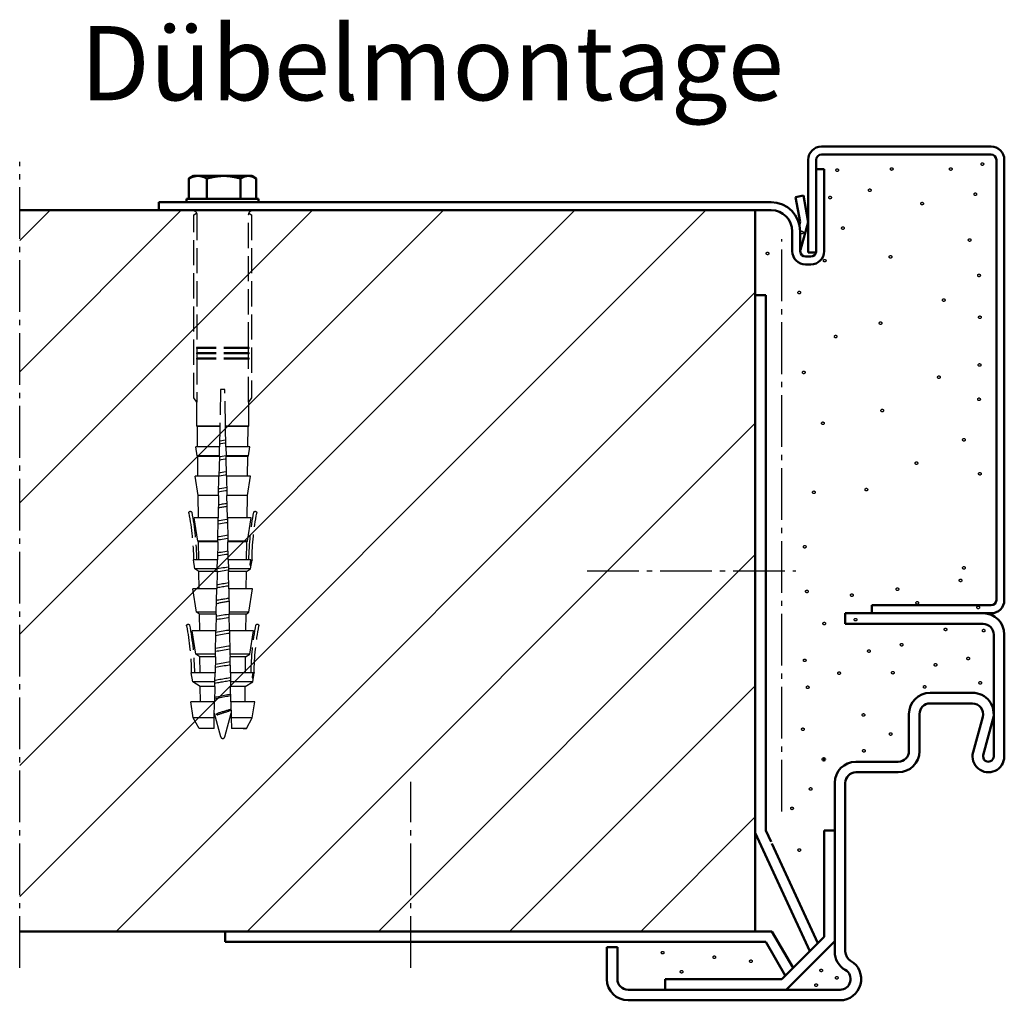
# Model space of a CAD drawing. Extents: x -3548 to 2394, y -1481 to 2332.
# Drawn here: x 1634 to 1820, y 893 to 1078 of the extents above; entities that cross this region are included whole.
import ezdxf

# ---------------------------------------------------------------- set-up
doc = ezdxf.new("R2010")
doc.units = 0
doc.linetypes.add('AM_DIN_F_W050', pattern=[6.25, 4.75, -1.5])
doc.linetypes.add('AM_DIN_G_W050', pattern=[13.75, 9.75, -1.5, 1, -1.5])
doc.layers.get('0').update_dxf_attribs({"linetype": 'CONTINUOUS'})
for name, color, linetype, lineweight in [('AM_0', 7, 'CONTINUOUS', 50), ('AM_2', 5, 'CONTINUOUS', 50), ('AM_3', 6, 'AM_DIN_F_W050', 25), ('AM_6', 2, 'CONTINUOUS', 35), ('AM_7', 4, 'AM_DIN_G_W050', 25), ('AM_8', 1, 'CONTINUOUS', 25), ('Sichtbar (ISO)', 7, 'CONTINUOUS', 50)]:
    doc.layers.add(name, color=color, linetype=linetype, lineweight=lineweight)
doc.styles.get("Standard").update_dxf_attribs({"font": 'arial.ttf'})

# ---------------------------------------------------------------- blocks, each defined once
blk = doc.blocks.new('Schraube-Dübel')
at = {"layer": 'AM_3'}
for p, q in [((-4.758191335311494, -2.703251934530954), (-5.25683447583242, -3.062316516191459)), ((-5.25683447583242, -3.062316516191459), (-5.256834220441306, -37.56231651619146)), ((-4.690480632124036, -28.06176614702417), (-4.690480724957069, -3.064390147024369)), ((5.076812450852685, -3.064390147024369), (5.076812358019652, -28.06176614702417)), ((5.643166224395827, -3.062316475846956), (5.144523076708992, -2.703251894631876)), ((5.643166224395827, -37.56231647584696), (5.643166224395827, -3.062316475846956)), ((-4.790808771002958, -28.06176614739434), (5.177140496898573, -28.06176614739434)), ((-4.790808770260355, -28.2617651473945), (-4.790808771002958, -28.06176614739434)), ((-4.790808770260355, -28.26176514739427), (5.177140496155971, -28.26176514739427)), ((-4.790808767289946, -29.06176614739434), (5.177140493185107, -29.06176614739434)), ((-4.790808766546888, -29.2617651473945), (-4.790808767289946, -29.06176614739434)), ((-4.790808766547343, -29.2617651473945), (5.177140492442504, -29.2617651473945)), ((-4.690480628410114, -29.06176614702417), (-4.690480631381433, -28.26176514702433)), ((-4.690480624696647, -30.06176614702417), (-4.690480627667512, -29.26176514702433)), ((5.076812357276594, -28.26176514702433), (5.07681235430573, -29.06176614702417)), ((5.076812353563128, -29.26176514702433), (5.076812350591808, -30.06176614702417)), ((5.177140496898573, -28.06176614739434), (5.177140496155971, -28.2617651473945)), ((5.177140493185107, -29.06176614739434), (5.177140492442504, -29.2617651473945)), ((-4.790808763576479, -30.06176614739456), (5.177140489472094, -30.06176614739456)), ((-4.790808762833876, -30.26176514739427), (-4.790808763576479, -30.06176614739456)), ((-4.790808762833876, -30.26176514739427), (5.177140488729492, -30.26176514739427)), ((-4.690480600432238, -38.34882780733801), (-4.690480623954045, -30.26176514702433)), ((5.076812349849206, -30.26176514702433), (5.076812326327399, -38.3488281654204)), ((5.177140489472094, -30.06176614739456), (5.177140488729492, -30.2617651473945)), ((-0.3408834832143839, -42.92930727909857), (-0.2068344228559909, -36.00017613036835)), ((-0.2068344228559909, -36.00017613036835), (0.1931658629478079, -36.00017612888769)), ((0.1931658629478079, -36.00017612888769), (0.5931661487516067, -36.00017613036835)), ((0.5931661487516067, -36.00017613036835), (0.7272152091099997, -42.92930727909879)), ((-5.256834220441306, -37.56231651619146), (-4.690480600432238, -38.34882780733801)), ((-4.706834420652285, -42.92930714702425), (-4.706834420652285, -38.32611679463798)), ((5.076812326327399, -38.3488281654204), (5.643166224395827, -37.56231647584696)), ((5.093166146547901, -42.92930714702425), (5.093166146547901, -38.32611715236567)), ((-4.70683439720915, -42.92930714702425), (-0.3408834806596133, -42.92930714702425)), ((-4.597891995736063, -42.99504693985432), (-4.70683439720915, -42.92930714702425)), ((-4.597891995736063, -42.99504693985432), (-0.3421552645627344, -42.99504693985432)), ((-4.554598422056188, -46.81109714780155), (-4.597891995736063, -42.99504693985432)), ((-0.4159795195341758, -46.81109714780155), (-0.3421552645622796, -42.99504693985205)), ((-0.3408834806596133, -42.92930714702425), (-0.3421552645627344, -42.99504693985432)), ((0.7272152065552291, -42.92930714702425), (5.093166123104766, -42.92930714702425)), ((0.7284869904578954, -42.99504693985432), (0.7272152065552291, -42.92930714702425)), ((0.7284869904578954, -42.99504693984545), (0.8023112454297916, -46.81109714780155)), ((0.7284869904578954, -42.99504693985432), (4.984223721631679, -42.99504693985432)), ((4.940930147951349, -46.81109714780155), (4.984223721631679, -42.99504693985432)), ((4.984223721631679, -42.99504693985432), (5.093166123104311, -42.92930714702425)), ((-4.916821382841135, -46.81109714780155), (-0.4159795195341758, -46.81109714780155)), ((-4.648243376487244, -48.52782914680756), (-4.916821382841135, -46.81109714780155)), ((-0.4159795380614923, -46.81109877880704), (-0.4491909790058344, -48.52782698937926)), ((0.8023112454297916, -46.81109714780155), (5.303153108736751, -46.81109714780155)), ((0.8355226916055472, -48.52782698462397), (0.8023112379528357, -46.81109877429776)), ((5.034575102382405, -48.52782914680756), (5.303153108736751, -46.81109714780155)), ((-4.648243376487244, -48.52782914680756), (-0.4491909433641013, -48.52782914680733)), ((-4.534342105555879, -48.59656122990987), (-4.648243376487244, -48.52782914680733)), ((-4.534342105555879, -48.59656122990987), (-0.4505206152898609, -48.59656122990987)), ((-4.492211909850084, -52.31006714819523), (-4.534342105555879, -48.59656122990987)), ((-0.522361076712059, -52.31006714819523), (-0.4505206152898609, -48.59656122990737)), ((-0.4491909433641013, -48.52782914680733), (-0.4505206152898609, -48.59656122990987)), ((0.8355226692597171, -48.52782914680733), (5.034575102382405, -48.52782914680756)), ((0.8368523411850219, -48.59656122990987), (0.8355226692597171, -48.52782914680733)), ((0.8368523411850219, -48.59656122990032), (0.9086928026076748, -52.31006714819523)), ((0.8368523411854767, -48.59656122990987), (4.920673831451495, -48.59656122990987)), ((4.878543635745245, -52.31006714819523), (4.920673831451495, -48.59656122990987)), ((4.920673831451495, -48.59656122990987), (5.034575102382405, -48.52782914680733)), ((-5.023203362487948, -52.31006714819523), (-0.522361076712059, -52.31006714819523)), ((-4.450695269969856, -55.96949206463023), (-5.023203362487948, -52.31006714819523)), ((-0.5223611053925197, -52.31006594991618), (-0.5931553165864898, -55.96949073197743)), ((0.9794870097684907, -55.96949072615666), (0.9086927714843114, -52.31006594461928)), ((0.9086928026076748, -52.31006714819523), (5.409535088383564, -52.31006714819523)), ((4.837026995865472, -55.96949206463023), (5.409535088383564, -52.31006714819523)), ((-4.450695269969856, -55.96949206463023), (-0.5931553019868261, -55.96949206463023)), ((-4.402602164279415, -60.2085901655712), (-4.450695269969856, -55.96949206463023)), ((-0.6751637248326006, -60.20859016557097), (-0.5931553019868261, -55.96949206462796)), ((0.9794870278819872, -55.96949206462), (1.061495450728216, -60.20859016557074)), ((0.9794870278824419, -55.96949206463023), (4.837026995865472, -55.96949206463023)), ((4.788933890175031, -60.2085901655712), (4.837026995865472, -55.96949206463023)), ((-5.176043688346908, -60.2085901655712), (-0.6751637248326006, -60.20859016557097)), ((-4.488048316976801, -64.60595014621458), (-5.176043688346908, -60.2085901655712)), ((-0.6751636925150706, -60.20859214219308), (-0.7602338094484367, -64.60595103685614)), ((1.061495450728216, -60.2085901655712), (5.562375414242524, -60.2085901655712)), ((1.146565566562458, -64.60595102979846), (1.061495417077367, -60.20859213576523)), ((4.874380042872417, -64.60595014621458), (5.562375414242524, -60.2085901655712)), ((-4.488048316976801, -64.60595014621458), (-0.7602338383594542, -64.60595014621458)), ((-4.351780660075747, -64.68817905598735), (-4.488048316976801, -64.60595014621458)), ((-4.351780660075747, -64.68817905598735), (-0.7618246161714524, -64.68817905598735)), ((-4.312992369172207, -68.10711754932186), (-4.351780660075747, -64.68817905598735)), ((-0.8279664574238268, -68.10711754932186), (-0.7618246161714524, -64.68817905598439)), ((-0.7602338094484367, -64.60595103685614), (-0.7618245826070051, -64.6881768364226)), ((1.146565564254615, -64.60595014621458), (4.874380042872417, -64.60595014621458)), ((1.148156340330388, -64.6881768293531), (1.146565566562458, -64.60595102979846)), ((1.148156342066613, -64.68817905597598), (1.214298183319443, -68.10711754932208)), ((1.148156342067068, -64.68817905598735), (4.738112385971363, -64.68817905598735)), ((4.699324095067823, -68.10711754932186), (4.738112385971363, -64.68817905598735)), ((4.738112385971363, -64.68817905598735), (4.874380042872417, -64.60595014621458)), ((-5.328807146310737, -68.10711754932208), (-5.321769415865674, -68.10711754932186)), ((-5.060230297663566, -69.82384514833234), (-5.328807146310737, -68.10711754932186)), ((-5.326190381953893, -68.09451583112173), (-4.947559842707051, -69.17378114607754)), ((-5.121171905295796, -68.10711754932186), (-0.8279664574238268, -68.10711754932186)), ((-0.8279664286496882, -68.10711833446999), (-0.8611778323411272, -69.82384654504222)), ((1.214298183319443, -68.10711754932186), (5.715138872206353, -68.10711754932186)), ((1.247509553575583, -69.82384653723716), (1.21429821168158, -68.10711832691095)), ((5.446562023559181, -69.82384514833234), (5.715138872206353, -68.10711754932186)), ((5.712522611927852, -68.09451579026381), (5.708101631610589, -68.10711754932186)), ((-5.060230297663566, -69.82384514833234), (-0.8611777961327789, -69.82384514833234)), ((-4.288230735014622, -70.28969642058473), (-5.060230297663566, -69.82384514833234)), ((-4.288230735014622, -70.28969642058473), (-0.8701900263777134, -70.28969642058473)), ((-4.250605861504027, -73.60608714972), (-4.288230735014622, -70.28969642058473)), ((-0.9343480068637291, -73.60608714972022), (-0.8701900263777134, -70.28969642058155)), ((-0.8611778323411272, -69.82384654504222), (-0.8701900529067643, -70.28969737515376)), ((1.24750952202794, -69.82384514833234), (5.446562023559181, -69.82384514833234)), ((1.256521777590024, -70.28969736728209), (1.247509553575583, -69.82384653723716)), ((1.256521752273329, -70.28969642057268), (1.32067973275889, -73.60608714972)), ((1.256521752273329, -70.28969642058473), (4.674562460910238, -70.28969642058473)), ((4.636937587399643, -73.60608714972), (4.674562460910238, -70.28969642058473)), ((4.674562460910238, -70.28969642058473), (5.446562023559181, -69.82384514833234)), ((-5.435190283664269, -73.60608714972), (-0.9343480068637291, -73.60608714972)), ((-4.74723326738831, -78.00344914717357), (-5.435190283664269, -73.60608714972)), ((-0.9343480332331637, -73.60608550557913), (-1.019418150166075, -78.00344916861377)), ((1.405749857446153, -78.00344915963751), (1.320679707960608, -73.6060854972327)), ((1.32067973275889, -73.60608714972), (5.821522009559885, -73.60608714972)), ((5.133564993283926, -78.0034491471738), (5.821522009559885, -73.60608714972)), ((-4.74723326738831, -78.00344914717357), (-1.019418159406996, -78.00344914717357)), ((-4.196949976625092, -78.33550847589959), (-4.74723326738831, -78.00344914717357)), ((-1.019418150166075, -78.00344916861377), (-1.025842114033821, -78.33550902886714)), ((1.405749885302612, -78.00344914717357), (5.133564993283926, -78.0034491471738)), ((1.412173823771354, -78.33550901984313), (1.405749857446153, -78.00344915963751)), ((4.583281702520708, -78.33550847589959), (5.133564993283926, -78.00344914717357)), ((-4.196949976625092, -78.33550847589959), (-1.025842087608453, -78.33550847589959)), ((-4.160996165613597, -81.50460578815296), (-4.196949976625092, -78.33550847589959)), ((-1.087150570270296, -81.50460578815319), (-1.025842087608453, -78.3355084758964)), ((1.412173813503614, -78.33550847588663), (1.473482296165457, -81.50460578815296)), ((1.412173813504069, -78.33550847589959), (4.583281702520708, -78.33550847589959)), ((4.547327891508758, -81.50460578815296), (4.583281702520708, -78.33550847589959)), ((-5.588005143865757, -81.50460578815296), (-1.087150570270296, -81.50460578815296)), ((-4.900035238153578, -85.90197014773935), (-5.588005143865757, -81.50460578815296)), ((-1.087150545849909, -81.50460692948445), (-1.172220811794887, -85.90197059251909)), ((1.473482296165457, -81.50460578815296), (5.974336869760918, -81.50460578815296)), ((1.558552428532948, -85.90197058241165), (1.473482279047857, -81.50460692000684)), ((5.286366964048739, -85.90197014773935), (5.974336869760918, -81.50460578815296)), ((-4.900035238153578, -85.90197014773935), (-1.17222076851067, -85.90197014773935)), ((-4.105669253335236, -86.38131743741747), (-4.900035238153578, -85.90197014773935)), ((-4.105669253335236, -86.38131743741747), (-1.181494088987165, -86.38131743741747)), ((-4.071386229133623, -89.40314563297716), (-4.105669253335236, -86.38131743741747)), ((-1.239953543929914, -89.40314563297693), (-1.181494088987165, -86.38131743741383)), ((-1.172220811794887, -85.90197059251909), (-1.181494100655073, -86.3813159142087)), ((1.558552494406285, -85.90197014773958), (5.286366964048739, -85.90197014773958)), ((1.567825869952685, -86.38131590403259), (1.558552428532948, -85.90197058241165)), ((1.567825814882326, -86.38131743740337), (1.626285269825075, -89.40314563297693)), ((1.567825814882781, -86.38131743741747), (4.492000979230852, -86.38131743741747)), ((4.457717955029239, -89.40314563297716), (4.492000979230852, -86.38131743741747)), ((4.492000979230852, -86.38131743741747), (5.286366964048739, -85.90197014773935)), ((-5.740051906008375, -89.40314563297716), (-5.733106897258494, -89.40314563297716)), ((-5.471399218838542, -91.12035414985417), (-5.740051906008375, -89.40314563297716)), ((-5.737359145477967, -89.39102483568718), (-5.388186231653435, -90.38632282607841)), ((-5.547310867591023, -89.40314563297716), (-1.239953543929914, -89.40314563297716)), ((-1.23995358000775, -89.40314742687633), (-1.27317422241731, -91.12035247460676)), ((1.626285269825075, -89.40314563297716), (6.126383631903991, -89.40314563297716)), ((1.65950587778525, -91.12035246375194), (1.626285222663682, -89.40314741626753)), ((5.857730944733703, -91.12035414985417), (6.126383631903991, -89.40314563297716)), ((6.123691533102374, -89.39102479178587), (6.119439269582017, -89.40314563297716)), ((-5.471399218838542, -91.12035414985417), (-1.273174186343113, -91.12035414985417)), ((-4.042119345584979, -91.98283327612603), (-5.471399218838542, -91.12035414985417)), ((-4.042119345584979, -91.98283327612603), (-1.289859469674411, -91.98283327612603)), ((-4.008999892574138, -94.90210015124512), (-4.042119345584979, -91.98283327612603)), ((-1.346334801594821, -94.9021001512449), (-1.289859469673956, -91.98283327612239)), ((-1.27317422241731, -91.12035247460676), (-1.289859496448571, -91.98283645294009)), ((1.676191158201163, -91.98283644196158), (1.65950587778525, -91.12035246375194)), ((1.659505912238728, -91.12035414985417), (5.857730944733703, -91.12035414985417)), ((1.676191195569572, -91.98283327611102), (1.732666527490437, -94.90210015124512)), ((1.676191195570027, -91.9828332761258), (4.428451071480595, -91.98283327612603)), ((4.395331618469754, -94.90210015124512), (4.428451071480595, -91.98283327612603)), ((4.428451071480595, -91.98283327612603), (5.857730944733703, -91.12035414985417)), ((-5.847176204841162, -94.90210015124512), (-1.346334801594821, -94.90210015124512)), ((-5.376321193701187, -97.91176714950234), (-5.847176204841162, -94.90210015124512)), ((-1.34633473755639, -94.90210029287073), (-1.404558927619291, -97.91176292125988)), ((1.732666527490437, -94.90210015124512), (6.233507930736323, -94.90210015124512)), ((1.790890782272982, -97.91176290943258), (1.732666569931098, -94.9021002814743)), ((5.762652919596803, -97.91176714950234), (6.233507930736323, -94.90210015124512)), ((-5.376321193701187, -97.91176714950234), (-1.40455898936807, -97.91176714950234)), ((-4.260520186217036, -99.93373214537246), (-5.376321193701187, -97.91176714950234)), ((-1.404558927619291, -97.91176292125988), (-1.443675362338581, -99.93373367030608)), ((1.830007082949123, -99.93373365818911), (1.790890782272982, -97.91176290943258)), ((1.790890715263686, -97.91176714950234), (5.762652919596803, -97.91176714950234)), ((4.646851912112652, -99.93373214537223), (5.762652919596803, -97.91176714950234)), ((-4.260520186217036, -99.93373214537223), (-1.443675366581374, -99.93373214537223)), ((-3.656834137052101, -99.94541077630129), (-4.260520186217036, -99.93373214537246)), ((-3.656834137052101, -99.94541077630129), (-1.443901298154742, -99.94541077630129)), ((-1.443675362338581, -99.93373367030608), (-1.443901263899079, -99.9454066439398)), ((1.83000709247699, -99.93373214537223), (4.646851912112652, -99.93373214537246)), ((1.830232984596023, -99.94540663182124), (1.830007082949123, -99.93373365818911)), ((1.830233024050358, -99.94541077630129), (4.043165862947717, -99.94541077630129)), ((4.043165862947717, -99.94541077630129), (4.646851912112652, -99.93373214537246))]:
    blk.add_line(p, q, dxfattribs=at)
at = {"layer": 'AM_3', "flags": 128}
for points in [[(-4.690480792714425, -3.064390163112876), (-4.690610134847248, -3.049819211651538), (-4.690995776953514, -3.035064975908426), (-4.691635334847433, -3.020146827393091), (-4.692525232249409, -3.005084137615313), (-4.693662190904888, -2.989895980060965), (-4.695043826627625, -2.974602024263277), (-4.696666563138479, -2.959221641731574), (-4.69852742020521, -2.943773607928733), (-4.700623417596034, -2.928278188434206), (-4.702951575078714, -2.912753860687872), (-4.705508614396877, -2.897220592245503), (-4.708291555319192, -2.88169715857066), (-4.711297417612514, -2.866203527218659), (-4.714522923021377, -2.850758473653286), (-4.717965091314454, -2.835381965430088), (-4.721620942258141, -2.820092778012167), (-4.72548749562111, -2.804910282909532), (-4.729561473146987, -2.789854447677499), (-4.733839894604444, -2.774943749756176), (-4.738319779760332, -2.76019815670179), (-4.742997850359188, -2.745637040023666), (-4.74787112616923, -2.731279175185136), (-4.752936626957762, -2.717144529741972), (-4.758191372492547, -2.703251879157051)], [(5.144523118397956, -2.70325184250396), (5.139268372965944, -2.717144493127535), (5.134202872282003, -2.731279138608443), (5.129329596578373, -2.745637003483125), (5.124651526086836, -2.76019812019581), (5.120171641040088, -2.774943713283392), (5.115893219693589, -2.78985441123632), (5.111819242278671, -2.804910246498366), (5.10795268902848, -2.820092741629878), (5.10429683819757, -2.835381929074856), (5.100854670018634, -2.85075843732352), (5.097629164723912, -2.866203490912767), (5.094623302545187, -2.881697122286823), (5.091840361738377, -2.897220555982358), (5.089283322534811, -2.912753824443598), (5.086955165167637, -2.928278152207213), (5.084859167891409, -2.943773571717202), (5.082998310938365, -2.959221605533685), (5.081375574541198, -2.974601988077666), (5.079993938932148, -2.989895943885585), (5.078856980389446, -3.005084101448347), (5.077967083098429, -3.020146791232719), (5.077327525315468, -3.035064939752601), (5.076941883318341, -3.049819175498669), (5.076812541292838, -3.064390126960916)], [(-4.947559851286769, -69.17377923076037), (-4.9546873748709, -69.13004372663659), (-4.961824435198196, -69.08624146531042), (-4.968970436222662, -69.04238198352527), (-4.9761253779443, -68.99846051290979), (-4.983289856409101, -68.95448182183509), (-4.990463275570619, -68.91043637355847), (-4.997645635429308, -68.86633370482286), (-5.004837532031615, -68.8221690472567), (-5.012038369330185, -68.77794240085996), (-5.019248743372827, -68.73365376563265), (-5.026468058112187, -68.68930790994659), (-5.03369690959471, -68.64489529705816), (-5.040934701774404, -68.60042546371096), (-5.048182030697717, -68.55588887316185), (-5.055438896364194, -68.51129506215352), (-5.062704702727387, -68.46663449394305), (-5.0699800458342, -68.42191670527359), (-5.077264925684631, -68.37713215940221), (-5.084559342278226, -68.33228562470026), (-5.091862699568537, -68.28737710116775), (-5.099176189648915, -68.24240658880467), (-5.106498620426464, -68.19737408761102), (-5.113830587947177, -68.15227482921523), (-5.121172092211509, -68.10711835036068)], [(-5.388186513227993, -90.38631890524289), (-5.394732891512831, -90.34591172448108), (-5.4012870184024, -90.30544732326007), (-5.407848297849341, -90.26493523832369), (-5.414416729853656, -90.22437546967103), (-5.420992314415344, -90.18377755404595), (-5.427575051534859, -90.1431224179621), (-5.434164941211748, -90.10241959816199), (-5.440761983446464, -90.06167863138967), (-5.447366774285001, -90.02088044415837), (-5.453978717680911, -89.98003457321101), (-5.460597217588202, -89.93914101854807), (-5.467223466099313, -89.8981997801693), (-5.473856867168251, -89.85722039481789), (-5.480498016841011, -89.81618378900748), (-5.487146319071144, -89.77509949948148), (-5.493801773859104, -89.73395798949605), (-5.500464381204438, -89.69277833253841), (-5.507134737154047, -89.65155099186495), (-5.513812245661029, -89.61027596747567), (-5.520496906725384, -89.56894372262718), (-5.527189316394015, -89.5275637940631), (-5.533888878620019, -89.48614571852636), (-5.540596189450298, -89.44467042253063), (-5.54731065283795, -89.40314744281932)]]:
    blk.add_lwpolyline(points, dxfattribs=at)
at = {"layer": 'AM_3'}
for centre, radius, start, end in [((-5.706834544761932, -3.064390150725558), 1, 20.6113332189106, 45.00000021207568), ((6.093166270657548, -3.064390150725558), 1, 134.9999997879243, 159.3886643146371), ((-5.92427792694798, -59.25863033119299), 0.2999991027610126, 29.93930414051009, 184.0622454228576), ((-55.32213743436614, -68.73113057521869), 50.00000000000031, 0.7295264719098494, 10.89588775261733), ((-55.32618528015428, -68.73236780306343), 50.58569600703076, 0.7082063852666022, 10.96683553854863), ((55.71251751485079, -68.73236739207346), 50.58569600703171, 169.0331648855847, 179.2917940802825), ((55.70846966905128, -68.73113016425827), 49.99999999999903, 169.1041126715196, 179.2704739522364), ((6.310610091512899, -59.25863028590766), 0.2999991027610135, 355.9377550012774, 150.0606962836192), ((-6.335446690472509, -80.55513933575867), 0.2999991027610208, 29.93930414051009, 184.0622454228576), ((-55.73330619789067, -90.02763957978436), 50.00000000000039, 0.7295264719098494, 10.89588775261733), ((-55.73735404367881, -90.02887680762888), 50.58569600703112, 0.7087511409474451, 10.96683553854863), ((56.12368643602622, -90.02887639359528), 50.58569600703262, 169.0331648855847, 179.291249328041), ((56.1196385902258, -90.02763916578033), 49.99999999999869, 169.1041126715196, 179.2704739522364), ((6.721779012687875, -80.55513928742948), 0.2999991027610207, 355.9377550012774, 150.0606962836192)]:
    blk.add_arc(centre, radius, start, end, dxfattribs=at)
at = {"layer": 'Sichtbar (ISO)'}
for p, q in [((-6.116326325664886, 0), (-6.116326325664886, 3.80875981387635)), ((-5.270981519124689, 4.299999999999955), (-5.977996853828699, 3.891804506187327)), ((-4.64449936446772, 4.299999999999955), (-5.270981519124689, 4.299999999999955)), ((0, 4.299999999999955), (-4.64449936446772, 4.299999999999955)), ((-3.172672403270099, 0), (-3.172672403270099, 3.80875981387635)), ((4.873517845343031, 4.299999999999955), (0, 4.299999999999955)), ((3.172672403270099, 0), (3.172672403270099, 3.80875981387635)), ((5.729018480875311, 4.299999999999955), (4.873517845343031, 4.299999999999955)), ((5.729018480875311, 4.299999999999955), (6.436033815579776, 3.891804506187327)), ((6.574363287415963, 0), (6.574363287415963, 3.80875981387635)), ((-3.172672403270099, 0), (-6.116326325664886, 0)), ((-4.470981519124507, 0), (-4.470981519124507, -0.0001761538717346411)), ((3.172672403270099, 0), (-3.172672403270099, 0)), ((6.574363287415963, 0), (3.172672403270099, 0)), ((4.929018480875584, 0), (4.929018480875584, -0.0001761538717346411)), ((-6.556834774917206, -0.0001761538717346411), (-6.556834774917206, -0.6643893667364864)), ((-6.556834774917206, -0.0001761538717346411), (7.014871736668283, -0.0001761538717346411)), ((7.014871736668283, -0.0001761538717346411), (7.014871736668283, -0.664389366736259)), ((12.22901848087531, -0.664389366736259), (12.22901848087531, -2.164389366736259)), ((-4.999727766192791, -2.35728336692182), (-5.192621767806031, -2.164389366736259)), ((5.386059492087952, -2.35728336692182), (5.578953493701647, -2.164389366736259))]:
    blk.add_line(p, q, dxfattribs=at)
at = {"layer": 'Sichtbar (ISO)', "flags": 128}
for points in [[(-4.644499448824718, 4.300000028514887), (-4.70349762663227, 4.299149768257166), (-4.762356988084321, 4.296608226203716), (-4.821124637955108, 4.292387621307398), (-4.879847429354413, 4.286496894264019), (-4.93857159557183, 4.278942303562189), (-4.997342614898116, 4.269728319549586), (-5.056206376918453, 4.258855836296107), (-5.115208175847783, 4.246323363685633), (-5.174392894603898, 4.232127027416027), (-5.233806330735661, 4.216260270976818), (-5.293494373828707, 4.19871415367129), (-5.353502753840075, 4.179477052593029), (-5.413877980173766, 4.158534662628199), (-5.474666997974964, 4.135869996452129), (-5.535917507391332, 4.111463682556177), (-5.59767842375868, 4.085292773151423), (-5.659998527230073, 4.057332830333735), (-5.722929047036359, 4.027555243873621), (-5.786521261301004, 3.995929019355799), (-5.85082857796624, 3.962420182132519), (-5.915905208868026, 3.926991181278026), (-5.98180818307037, 3.889601485633875), (-6.048595241492876, 3.850206987762476), (-6.116326395804663, 3.808759705925013)], [(-3.172672342216174, 3.808759705925013), (-3.240403569646332, 3.850206987762476), (-3.307190604475181, 3.889601485633875), (-3.373093214568598, 3.926991181278026), (-3.438170256766625, 3.962420182132519), (-3.502477701603311, 3.995929019355799), (-3.566069787696506, 4.027555243873621), (-3.62900008495717, 4.057332830333735), (-3.69132047389121, 4.085292773151423), (-3.753081041878886, 4.111463682556177), (-3.814331836758356, 4.135869996452357), (-3.875120951272038, 4.158534662628199), (-3.935495858346712, 4.179477052593256), (-3.995504364191675, 4.19871415367129), (-4.055192441080635, 4.216260270976818), (-4.114605877212398, 4.232127027416254), (-4.173790721802106, 4.246323363685633), (-4.232792394897842, 4.258855836296107), (-4.291655871455532, 4.269728319549586), (-4.350427016614958, 4.278942303562189), (-4.409151182832829, 4.286496894264019), (-4.467874133861187, 4.292387621307398), (-4.526641909565569, 4.296608226203716), (-4.585501019350431, 4.299149768257166), (-4.644499448824718, 4.300000028514887)], [(1.630951373954304e-08, 4.300000028514887), (-0.127176770861297, 4.299149768257166), (-0.2540539704186813, 4.296608226203944), (-0.3807338419705957, 4.292387621307398), (-0.5073168496601284, 4.286496894264246), (-0.6339026688333433, 4.278942303562189), (-0.7605897409457612, 4.269728319549586), (-0.8874764154170407, 4.258855836296107), (-1.014660277314761, 4.246323363685633), (-1.142239298556888, 4.232127027416254), (-1.270311257637331, 4.216260270976818), (-1.398974562215699, 4.19871415367129), (-1.52832863597132, 4.179477052593256), (-1.658473725175554, 4.158534662628199), (-1.789510633001555, 4.135869996452357), (-1.921542383407541, 4.111463682556177), (-2.054673897205248, 4.085292773151423), (-2.189011411784122, 4.057332830333735), (-2.324664396662229, 4.027555243873621), (-2.461744114486009, 3.995929019355799), (-2.60036479433893, 3.962420182132519), (-2.7406445266015, 3.926991181278026), (-2.882705049123615, 3.889601485633875), (-3.026670986060253, 3.850206987762476), (-3.172672342216174, 3.808759705925013)], [(3.172672534464255, 3.808759705925013), (3.026670932168599, 3.850206987762476), (2.882704971638304, 3.889601485633875), (2.740644404266277, 3.926991181278254), (2.600364764040933, 3.962420182132746), (2.461743893100447, 3.995929019355799), (2.324664366364686, 4.027555243873621), (2.189011478199063, 4.057332830333735), (2.054673929824276, 4.085292773151423), (1.921542386905458, 4.111463682556177), (1.789510602703558, 4.135869996452357), (1.65847347233148, 4.158534662628199), (1.528328702386261, 4.179477052593256), (1.398974754463779, 4.19871415367129), (1.270311164422765, 4.216260270977045), (1.142239205342321, 4.232127027416254), (1.014660309933788, 4.246323363685633), (0.887476322202474, 4.258855836296107), (0.760589681527108, 4.269728319549586), (0.6339027352478297, 4.278942303562189), (0.5073169160750695, 4.286496894264246), (0.3807337487560289, 4.292387621307398), (0.254054003037254, 4.296608226203944), (0.127176551813136, 4.299149768257166), (1.630951373954304e-08, 4.300000028514887)], [(4.873517946009997, 4.300000028514887), (4.805339513487525, 4.299149768257166), (4.737321568378775, 4.296608226203944), (4.669409442601136, 4.292387621307398), (4.601549226310453, 4.286496894264246), (4.53368757335511, 4.278942303562189), (4.465771566587591, 4.269728319549586), (4.397748648025299, 4.258855836296107), (4.329566339501071, 4.246323363685633), (4.261172242663179, 4.232127027416254), (4.192513839436742, 4.216260270977045), (4.123538372303301, 4.19871415367129), (4.054192564948607, 4.179477052593256), (3.984422941521643, 4.158534662628199), (3.914174988580726, 4.135869996452357), (3.843393713795194, 4.111463682556177), (3.772022927613762, 4.085292773151423), (3.700005562525348, 4.057332830333735), (3.627283114351485, 4.027555243873621), (3.553795801880369, 3.995929019355799), (3.479482167790593, 3.962420182132746), (3.404279318096087, 3.926991181278254), (3.328121884555458, 3.889601485633875), (3.250942822818615, 3.850206987762476), (3.172672534464255, 3.808759705925013)], [(6.57436335755574, 3.808759705925013), (6.496093069201379, 3.850206987762476), (6.418914007464082, 3.889601485633875), (6.342756573923907, 3.926991181278026), (6.267553724229401, 3.962420182132519), (6.193240090139625, 3.995929019355799), (6.119752777668509, 4.027555243873621), (6.047030329494646, 4.057332830333735), (5.975012964405778, 4.085292773151423), (5.9036421782248, 4.111463682556177), (5.832860903439268, 4.135869996452357), (5.762612950498351, 4.158534662628199), (5.692843327071387, 4.179477052593256), (5.623497519716693, 4.19871415367129), (5.554522052582797, 4.216260270977045), (5.485863649356361, 4.232127027416254), (5.417469552518469, 4.246323363685633), (5.349287243994695, 4.258855836296107), (5.281264325432403, 4.269728319549586), (5.21334831866443, 4.278942303562189), (5.145486665709541, 4.286496894264246), (5.077626449418858, 4.292387621307398), (5.009714323640765, 4.296608226203944), (4.94169637853247, 4.299149768257166), (4.873517946009997, 4.300000028514887)], [(6.436034060049224, 3.891804473304774), (6.44171930655466, 3.888516383075512), (6.447411795303651, 3.885213391685511), (6.453110679257406, 3.881895797157313), (6.458815798787327, 3.878563599490917), (6.464527497596919, 3.875216202640559), (6.470246094945651, 3.871854202652003), (6.475971431204016, 3.868477003479029), (6.481703850076883, 3.865085201168085), (6.487442344895499, 3.861678199672724), (6.493188081957669, 3.858256297016169), (6.498940398300419, 3.85481949319842), (6.50469995688627, 3.851367490196026), (6.510465935123648, 3.847900586032893), (6.51623949930854, 3.844418482685114), (6.522019483144959, 3.840921180152918), (6.527806709224478, 3.837408976459528), (6.533601201993861, 3.833881275558497), (6.53940277737729, 3.830338375473048), (6.545211275745714, 3.826780276203181), (6.551027040803547, 3.823206977748896), (6.556850391809348, 3.81961818208697), (6.562680506171091, 3.816014187240626), (6.56851804685175, 3.81239469518664), (6.57436335755574, 3.808759705925013)]]:
    blk.add_lwpolyline(points, dxfattribs=at)
blk = doc.blocks.new('klemmanker')
at = {"layer": 'AM_0'}
for p, q in [((8.499999999996362, -7.749999999989768), (8.499999999996362, 7.750000000010004)), ((-3.637978807091713e-12, 1.023181539494544e-11), (-115.5000000000027, 9.777068044058979e-12))]:
    blk.add_line(p, q, dxfattribs=at)
at = {"layer": 'AM_3'}
for p, q in [((-103.8551783580906, -99.34391208085844), (-105.0455089652687, -94.90153777706519)), ((-104.6888929188535, -95.07260742434278), (-104.5834305550898, -94.984716068534)), ((-104.513861013279, -95.19733556390179), (-104.6888929188535, -95.07260742434278)), ((-103.0824376970595, -99.34391208085844), (-101.8834135867373, -94.86909318163498))]:
    blk.add_line(p, q, dxfattribs=at)
for points in [[(-102.8687543689111, -43.93583393864037), (-103.0611694827703, -43.96762177095138), (-103.4385230196667, -44.02871891603195), (-103.817098945382, -44.08981129274071), (-104.06329832753, -44.13008524948646)], [(-102.8799006112049, -43.35967343095353), (-102.9294445216683, -43.36794659242355), (-103.2940545715419, -43.42729374513328), (-103.662089988592, -43.48664566621505), (-104.0277725309161, -43.5459975872966), (-104.0520767706785, -43.55003165631274)], [(-102.8220578180371, -46.34962179516197), (-102.82420536876, -46.34998604402267), (-103.1939628571299, -46.41077324495041), (-103.5688333204043, -46.47156521424972), (-103.9425909370211, -46.53235718354881), (-104.1103103328796, -46.56018322823411)], [(-102.8109126177478, -46.92573240274305), (-103.0351833850173, -46.96301266298019), (-103.4068978522, -47.02352329835617), (-103.7801666036275, -47.08403393373214), (-104.1215284776799, -47.14006044900452)], [(-102.753074424123, -49.91544697410586), (-103.0034125074772, -49.95734974488937), (-103.3685384169248, -50.01715466127121), (-103.7356019988683, -50.07695957765304), (-104.0987052619485, -50.13676449403488), (-104.1797673795372, -50.15048843725367)], [(-102.7642252891501, -49.33904751269938), (-102.8698766082553, -49.35695454225265), (-103.2349212691215, -49.41710754975998), (-103.6041058730361, -49.4772605572673), (-103.9714280739454, -49.53740879640281), (-104.1685450621035, -49.57039512468918)], [(-102.6952402177585, -52.9049532066997), (-102.9590579718379, -52.94949337587082), (-103.3157395422486, -53.00834938630783), (-103.6749391667572, -53.06720539674484), (-104.031105957928, -53.12606140718185), (-104.2380097585055, -53.1610950925201)], [(-102.7063926707888, -52.32847156629418), (-102.9271543994573, -52.36585423097335), (-103.2863764129606, -52.4252061520549), (-103.6486254297224, -52.4845628415078), (-104.0082067102221, -52.54391476258957), (-104.2267845176539, -52.58085119773614)], [(-104.2296328246621, -55.58169647798263), (-104.2850219854054, -55.59120478351247)], [(-102.6485597804376, -55.3179143328864), (-102.6582643240718, -55.31960293397628), (-102.8785389512805, -55.35704895600998), (-103.1025089174536, -55.39449020967209), (-103.3287731222836, -55.43193146333419), (-103.555930544625, -55.4693727169963), (-103.7825801260797, -55.50681397065819), (-104.0073208361891, -55.5442552243203), (-104.2287880033282, -55.58169647798263)], [(-104.296247950906, -56.1714862641536), (-104.2293106615571, -56.16004749879539)], [(-102.6374083596338, -55.89434252296974), (-102.7490540444878, -55.9135226880046), (-102.931471340361, -55.94434067353927), (-103.1161648631123, -55.97515389070236), (-103.3023539967862, -56.00596710786544), (-103.4892581254271, -56.03678509340011), (-103.6760966517058, -56.0675983105632), (-103.8620889410404, -56.09841629609787), (-104.0464549362687, -56.12922951326095), (-104.2284512370852, -56.16004749879539)], [(-104.3543060951943, -59.17257326104141), (-104.2383622229127, -59.15252968415939), (-103.8992288559703, -59.09571930513107), (-103.5547867734012, -59.0389756833049), (-103.2087294049588, -58.98208901033126), (-102.8669378757504, -58.92522141084396), (-102.5797233514122, -58.87614219469833)], [(-102.590561505247, -58.31590725105025), (-102.7588731646565, -58.34518715486229), (-103.0978785306243, -58.40232655153), (-103.4431924708215, -58.4595660840007), (-103.7883450686959, -58.51664349183761), (-104.1295128166703, -58.57373997316085), (-104.3434324961436, -58.61050633408286)], [(-104.4123623011983, -62.17355510214998), (-104.238333687189, -62.14347168550216), (-103.8994112461833, -62.0866994534465), (-103.554871398027, -62.029936758134), (-103.2085756249753, -61.97300716981613), (-102.8670913577107, -61.91619202241623), (-102.5350151062039, -61.85944840059005), (-102.5220538074254, -61.8571382405803)], [(-102.5325444217406, -61.31486796012018), (-102.7589615285424, -61.35425373658859), (-103.0977231487659, -61.41135498628319), (-103.4431182583821, -61.46860882386886), (-103.7884457074133, -61.52571484193527), (-104.1294674426344, -61.5827874814006), (-104.4018390146721, -61.62959617084039)], [(-104.4704184400034, -65.17453453592998), (-104.2383920997408, -65.1344232235881), (-103.8995935991434, -65.07767006501876), (-103.5548662943793, -65.02087875947677), (-103.2085124440518, -64.96394440278709), (-102.8672443926362, -64.90716263398849), (-102.5350750088719, -64.85040470704757), (-102.4643905856783, -64.83780578629126)], [(-102.4745272835426, -64.31382964850718), (-102.7591071873931, -64.36333462342941), (-103.0977102592615, -64.42040726289474), (-103.4429831700427, -64.47764202699386), (-103.7885699644712, -64.53479096040428), (-104.1295265257386, -64.59185406312668), (-104.4602456413468, -64.64869231181774)], [(-104.5284745057088, -68.17551113490617), (-104.238536044958, -68.12538906678878), (-103.8997752815512, -68.06864544496261), (-103.554769911806, -68.01180168733299), (-103.2085382044343, -67.9548864041301), (-102.8673967570094, -67.89813324556076), (-102.5350498259095, -67.84134194001876), (-102.406727502771, -67.81846825293928)], [(-102.4165124651763, -67.31267421098869), (-102.4308295398978, -67.31528565034569), (-102.7593105882434, -67.37242981538498), (-103.0978391915587, -67.42948814973556), (-103.442793077792, -67.48667046174728), (-103.7887181378928, -67.54387661561691), (-104.1296900659827, -67.60093971833908), (-104.4620609879521, -67.65806004152), (-104.5186603138091, -67.66820541171955)], [(-102.358501706648, -70.31130875624035), (-102.3920743018416, -70.3174428616494), (-102.6607277840403, -70.36456867799484), (-102.9367537647513, -70.41156574830734), (-103.2180822864202, -70.4585485135051), (-103.5026793565512, -70.5056171093911), (-103.7875835262266, -70.5527476941079), (-104.0689539387849, -70.5997495327922), (-104.3447244018344, -70.64672752961837), (-104.5770709665549, -70.68751121658875)], [(-104.5865353874387, -71.1767366790757), (-104.4971535950926, -71.16083904847824), (-104.2580243051079, -71.11964031800949), (-104.0134262889651, -71.07847496614181), (-103.7647402696339, -71.0372666989299), (-103.5134250044384, -70.99595352754318), (-103.262378260496, -70.9547023449868), (-103.0135767012862, -70.91352745637619), (-102.7684165388373, -70.87235256776535), (-102.5282940119532, -70.83110615358078), (-102.3490602323182, -70.79934808822077)], [(-104.6487344974976, -74.18858051418897), (-104.5015154207449, -74.16243076443311), (-104.3511974240046, -74.13628578304883), (-104.1981186891298, -74.11012649654981)], [(-104.1984408522349, -73.53177547573705), (-104.3194392497044, -73.55254650234815), (-104.4386412376862, -73.57327938198705), (-104.5558878207903, -73.59399318813917), (-104.6335690794231, -73.60795618927682)], [(-102.3023742739351, -73.21259077524678), (-102.4118940705757, -73.23224067806837), (-102.6270723516445, -73.26968193173047), (-102.8473469788532, -73.30712795376417), (-103.0713169450264, -73.34456920742628), (-103.2975811498563, -73.38201046108838), (-103.5247385721977, -73.4194517147505), (-103.7513881536524, -73.4568929684126), (-103.9761288637619, -73.49433422207471), (-104.197596030901, -73.53177547573705)], [(-102.2912225855598, -73.78903325599208), (-102.3629786992769, -73.80197048306104), (-102.5385016376476, -73.83278846859571), (-102.7178620720606, -73.8636016857588), (-102.9002793679338, -73.89441967129346), (-103.0849728906851, -73.92523288845655), (-103.271162024359, -73.95604610561963), (-103.4580661529999, -73.9868640911543), (-103.6449046792786, -74.01767730831739), (-103.8308969686132, -74.04849529385206), (-104.0152629638415, -74.07930851101514), (-104.197259264658, -74.11012649654981)], [(-104.702860394772, -77.18969364820919), (-104.536484571765, -77.15953827023145), (-104.2071702504854, -77.10260868191358), (-103.868036883543, -77.04579830288526), (-103.523594800974, -76.98905468105909), (-103.1775374325316, -76.93216800808545), (-102.8357459033232, -76.87530040859815), (-102.5036788160305, -76.81855678677198), (-102.2335457245217, -76.77040951871004)], [(-102.2443895420092, -76.2098816543537), (-102.3996614838343, -76.23820304989454), (-102.7276811922293, -76.2952661526167), (-103.066686558197, -76.35240554928419), (-103.4120004983943, -76.40964508175489), (-103.7571530962687, -76.4667224895918), (-104.0983208442431, -76.52381897091504), (-104.4314439023237, -76.5810728085005), (-104.69198964511, -76.62777363257055)], [(-104.7609259614692, -80.19116373251654), (-104.5364719057779, -80.15048027157445), (-104.2071417147617, -80.09355068325635), (-103.868219273756, -80.03677845120069), (-103.5236794255998, -79.98001575588819), (-103.1773836525481, -79.92308616757055), (-102.8358993852835, -79.86627102017064), (-102.5038231337767, -79.80952739834424), (-102.1847371185522, -79.75265503048536), (-102.1758844483893, -79.75098105808706)], [(-102.1863819267892, -79.20835379889422), (-102.3996759379606, -79.24726009487745), (-102.7277695561152, -79.30433273434278), (-103.0665311763387, -79.3614339840376), (-103.4119262859549, -79.41868782162305), (-103.7572537349861, -79.47579383968946), (-104.0982754702072, -79.53286647915479), (-104.4312590534191, -79.59009170651075), (-104.7501396561365, -79.64725017666456), (-104.7504045383648, -79.6473005335638)], [(-104.8189915653784, -83.19263461522064), (-104.5363748992186, -83.14140796780225), (-104.2072001273136, -83.08450222134229), (-103.8684016267161, -83.02774906277295), (-103.5236743219521, -82.97095775723096), (-103.1773204716246, -82.91402340054151), (-102.8360524202089, -82.85724163174268), (-102.5038830364447, -82.80048370480176), (-102.1845413172941, -82.74356365322706), (-102.1182333014776, -82.73102415244125)], [(-102.1283742401447, -82.2068293034938), (-102.3996680403452, -82.25631237148878), (-102.7279152149658, -82.3134136211836), (-103.0665182868343, -82.37048626064916), (-103.4117911976155, -82.42772102474805), (-103.757377992044, -82.4848699581587), (-104.0983345533114, -82.54193306088087), (-104.4310001457434, -82.59910583614942), (-104.7502013469439, -82.65632152676221), (-104.8088318192658, -82.66746687252862)], [(-102.0703702029523, -85.20511682806932), (-102.0858510757189, -85.20812988400098), (-102.3996375674706, -85.2653646481001), (-102.7281186158161, -85.32250881313917), (-103.0666472191315, -85.37956714748975), (-103.4116011053648, -85.43674945950147), (-103.7575261654656, -85.4939556133711), (-104.0984980935555, -85.55101871609327), (-104.4308690155249, -85.60813903927442), (-104.7502520108919, -85.66538810848829), (-104.8672591818404, -85.68763278511915)], [(-104.8770635067922, -86.19442823177837), (-104.8501672769289, -86.1892271053755), (-104.5362202996712, -86.13232135891553), (-104.2073440725308, -86.07546806454297), (-103.868583309124, -86.0187244427168), (-103.5235779393788, -85.96188068508741), (-103.177346232007, -85.90496540188428), (-102.8362047845822, -85.84821224331495), (-102.5038578534823, -85.79142093777295), (-102.1844270253878, -85.73448181271192), (-102.0605822920588, -85.71106381548134)], [(-104.9351357618962, -89.1962431656375), (-104.9209843004446, -89.19348716854688), (-104.6982112700443, -89.15222644924756), (-104.4659616226654, -89.11091804623265), (-104.2268323326807, -89.06971931576368), (-103.9822343165379, -89.028553963896), (-103.7335482972067, -88.98734569668409), (-103.4822330320112, -88.94603252529737), (-103.2311862880688, -88.90478134274122), (-102.982384728859, -88.86360645413038), (-102.7372245664101, -88.82243156551954), (-102.497102039526, -88.78118515133497), (-102.2639149600964, -88.73986721157667), (-102.0403588736754, -88.69865894436475), (-102.002925236101, -88.6914121925779)], [(-102.012374838986, -88.20295367413837), (-102.1032188261252, -88.22044372677442), (-102.3608823294144, -88.26752185940381), (-102.6295358116131, -88.31464767574903), (-102.9055617923241, -88.36164474606153), (-103.186890313993, -88.40862751125928), (-103.471487384124, -88.45569610714551), (-103.7563915537994, -88.50282669186231), (-104.0377619663577, -88.54982853054639), (-104.3135324294071, -88.59680652737256), (-104.5816844130259, -88.6438751232588), (-104.8394031251173, -88.69100093960401), (-104.9256832757956, -88.70763382711448)], [(-104.9926698122517, -92.17023477608109), (-104.9347768152456, -92.15296268581983), (-104.712508859704, -92.09418296932813), (-104.4701364064913, -92.0358610165083), (-104.2104793513518, -91.97777748226781), (-103.937954882751, -91.9200277340376), (-103.6573584551315, -91.86277389645215), (-103.3717773469489, -91.80580139279004), (-103.0850560391646, -91.74903869747754), (-102.8026592905026, -91.69277191280958), (-102.5276524002056, -91.63683891415235), (-102.2630391443472, -91.58106327175733), (-102.0136679137449, -91.52570724606153), (-101.9483941551198, -91.51018178095069)], [(-101.9524293771174, -91.30159708547876), (-102.0776251877051, -91.3298177731001), (-102.3310344094734, -91.38357639431615), (-102.5975690210562, -91.43765926479932), (-102.8745153347354, -91.49219036221166), (-103.1568714404802, -91.54688835262891), (-103.4412779157374, -91.60183429836866), (-103.7248976143401, -91.65722847103712), (-104.0032532239657, -91.71293735622999), (-104.2718109662037, -91.76883697628614), (-104.5277408683996, -91.82512283444044), (-104.7676622296076, -91.88187122463819), (-104.9868572676878, -91.9387912762129), (-104.9881999627496, -91.93918374645568)], [(-101.8984027753495, -94.09428805769562), (-101.954131069253, -94.12119865536329), (-102.0605286384325, -94.16656494259473), (-102.1787066186171, -94.21208858608838), (-102.3078429872494, -94.25788402676221), (-102.4471179569464, -94.30406570553419), (-102.5952515179615, -94.35060978054639), (-102.7501954311829, -94.39732551693555), (-102.9107642347317, -94.44431781887647), (-103.0758114332657, -94.49171066403028), (-103.2437575036984, -94.53951358914014), (-103.4121005364086, -94.5875024807417), (-103.5794458711844, -94.63579177975294), (-103.744479397903, -94.68451500057813), (-103.9054673338633, -94.73368167996045), (-104.0599918539028, -94.78311061977979), (-104.2066979581814, -94.83292102932569), (-104.3441175097923, -94.88320350765821), (-104.4701112980347, -94.93376731991407), (-104.5834305310946, -94.98471737026807)], [(-104.513861032794, -95.19733429073926), (-104.4221048975687, -95.1549720776045), (-104.322130399416, -95.11293888210889), (-104.2145675594311, -95.07114410519239), (-104.1000510180693, -95.02951145290967), (-103.9798640633326, -94.98816490292188), (-103.8551637331348, -94.94718074917432), (-103.7266741494041, -94.90647316097875), (-103.5951195458274, -94.86596107601758), (-103.4612980000766, -94.82558727383253), (-103.3267895678382, -94.78553295254346), (-103.1925391765635, -94.74578857540723), (-103.0592407459717, -94.70628738522169), (-102.9275881300073, -94.66695785641309), (-102.7984023267727, -94.62775230526563), (-102.6731423462134, -94.588856698271), (-102.5525180423956, -94.55025196194288), (-102.4370888049107, -94.51185703396436), (-102.3274138743382, -94.47361469387647), (-102.2241497213345, -94.43549156307813), (-102.1283950830202, -94.39765453457471), (-102.0406194949846, -94.36008453487989), (-101.9611754441958, -94.32271957516309), (-101.890414896081, -94.28549766659376)]]:
    blk.add_lwpolyline(points, dxfattribs=at)
blk.add_arc((-103.4688080275755, -99.24038446281747), 0.4, 194.9999999999945, 345.0000000000056, dxfattribs=at)
at = {"layer": 'Sichtbar (ISO)'}
for p, q in [((9.999999999996362, 7.750000000010004), (8.499999999996362, 7.750000000010004)), ((9.999999999996362, -7.749999999989768), (9.999999999996362, 7.750000000010004)), ((4.609245334041589, 2.479906419561758), (6.084728122080378, 2.750000000010004)), ((5.462161195604494, -2.179451538126614), (4.609245334041589, 2.479906419561758)), ((6.084728122080378, 2.750000000010004), (6.999999999996362, -2.249999999989996)), ((-3.637978807091713e-12, 1.500000000010004), (-115.5000000000027, 1.500000000010004)), ((5.33117488211883, -2.647752102511731), (5.462161195604494, -2.179451538126614)), ((6.999999999996362, -2.249999999989996), (5.536962414724258, -7.480632946783317)), ((3.999999999996362, -3.999999999989768), (3.999999999996362, -7.749999999989768)), ((5.499999999996362, -7.749999999989768), (5.499999999996362, -3.999999999989768)), ((7.499999999996362, -8.749999999989768), (6.499999999996362, -8.749999999989768)), ((6.499999999996362, -10.24999999998977), (7.499999999996362, -10.24999999998977))]:
    blk.add_line(p, q, dxfattribs=at)
for centre, radius, start, end in [((-3.637978807091713e-12, -3.999999999989768), 5.499999999999983, 0, 90), ((-3.637978807091713e-12, -3.999999999989768), 3.999999999999987, 0, 90), ((6.499999999996362, -7.749999999989768), 2.49999999999999, 180, 270), ((6.499999999996362, -7.749999999989996), 0.999999999999994, 164.3733936896965, 180), ((6.499999999996362, -7.749999999989768), 0.9999999999999966, 180, 270), ((7.499999999996362, -7.749999999989768), 0.9999999999999968, 270, 0), ((7.499999999996362, -7.749999999989768), 2.499999999999991, 270, 0)]:
    blk.add_arc(centre, radius, start, end, dxfattribs=at)
at = {"xscale": -1}
blk.add_blockref('Schraube-Dübel', (-103.2709815191274, 2.164389366746036), dxfattribs=at)

msp = doc.modelspace()

# ---------------------------------------------------------------- hatches: boundary and pattern name
at = {"layer": 'AM_8'}
h = msp.add_hatch(dxfattribs=at)
h.set_pattern_fill('_U', color=256, scale=17.5, angle=45.0000000000002, style=0, pattern_type=0)
h.set_pattern_definition([(45.00000000000019, (-4475.263350799501, -989.9630192761833), (-12.37436867076462, 12.37436867076454), [])])
h.paths.add_polyline_path([(1634.123596047996, 905.5807554030109), (1772.900804047996, 905.5807554030112), (1772.900804047996, 1041.609412403011), (1634.123596047996, 1041.609412403011)])

# ---------------------------------------------------------------- linework, layer by layer
at = {"layer": 'AM_0'}
for p, q in [((1785.400804047996, 1053.609412403011), (1817.400804047996, 1053.609412403011)), ((1785.400804047996, 1052.109412403011), (1817.400804047996, 1052.109412403011)), ((1782.900804047997, 1033.609412403011), (1782.900804047996, 1051.109412403011)), ((1784.400804047996, 1033.609412403011), (1784.400804047996, 1051.109412403011)), ((1818.400804047996, 968.0807554030114), (1818.400804047996, 1051.109412403011)), ((1819.900804047996, 968.0807554030114), (1819.900804047996, 1051.109412403011)), ((1782.900804047997, 1033.609412403011), (1784.400804047996, 1033.609412403011)), ((1772.900804047996, 1025.580755403011), (1774.900804047996, 1025.580755403011)), ((1774.900804047996, 924.6113054030111), (1774.900804047996, 1025.580755403011)), ((1794.900804047996, 967.0807554030114), (1817.400804047996, 967.0807554030114)), ((1794.900804047996, 965.5807554030114), (1794.900804047996, 967.0807554030114)), ((1789.900804047996, 965.5807554030114), (1817.400804047996, 965.5807554030114)), ((1789.900804047996, 963.5807554030114), (1789.900804047996, 965.5807554030114)), ((1789.900804047996, 963.5807554030114), (1815.900804047996, 963.5807554030114)), ((1817.900804047996, 938.5807554030114), (1817.900804047996, 961.5807554030114)), ((1819.900804047996, 938.5807554030114), (1819.900804047996, 961.5807554030114)), ((1805.900804047996, 950.5807554030114), (1813.900804047996, 950.5807554030114)), ((1805.900804047996, 948.5807554030114), (1813.900804047996, 948.5807554030114)), ((1801.900804047996, 939.5807554030114), (1801.900804047996, 946.5807554030114)), ((1803.900804047996, 939.5807554030114), (1803.900804047996, 946.5807554030114)), ((1814.006600047996, 939.3704284030116), (1815.830273047996, 946.054305403012)), ((1815.936070047997, 938.8439794030116), (1817.759743047995, 945.5278564030111)), ((1791.900804047996, 937.5807554030114), (1799.900804047996, 937.5807554030114)), ((1791.900804047996, 935.5807554030114), (1799.900804047996, 935.5807554030114)), ((1787.900804047996, 901.7769074030114), (1787.900804047996, 933.5807554030114)), ((1789.900804047996, 901.7769074030114), (1789.900804047996, 933.5807554030114)), ((1789.900804047996, 901.7769074030114), (1789.900804047996, 933.5807554030114)), ((1789.900804047996, 925.5807554030114), (1789.900804047996, 929.5807554030114)), ((1772.900804047996, 924.1716514030113), (1783.199382047996, 901.8793324030112)), ((1774.900804047996, 924.6113054030111), (1775.900804047996, 922.4467034030113)), ((1785.900804047996, 924.5807554030112), (1787.900804047996, 924.5807554030114)), ((1785.900804047996, 904.5807554030112), (1785.900804047996, 924.5807554030112)), ((1776.027595047996, 922.1722514030112), (1784.706319047996, 903.3862704030112)), ((1672.900804047996, 903.5807554030112), (1672.900804047996, 905.5807554030112)), ((1772.900804047996, 905.5807554030112), (1776.051634047996, 905.5807554030112)), ((1776.051634047996, 905.5807554030112), (1780.039585047995, 898.7195354030109)), ((1672.900804047996, 903.5807554030112), (1774.900804047996, 903.5807554030112)), ((1774.900804047996, 903.5807554030112), (1778.576616047995, 897.2565664030112)), ((1777.900804047996, 896.5807554030112), (1785.900804047996, 904.5807554030112)), ((1778.729231047996, 894.5807554030112), (1787.900804047996, 903.7523274030116)), ((1744.900804047996, 896.5807554030112), (1744.900804047996, 902.5807554030112)), ((1744.900804047996, 902.5807554030112), (1746.900804047996, 902.5807554030112)), ((1746.900804047996, 896.5807554030112), (1746.900804047996, 902.5807554030112)), ((1755.900804047996, 896.5807554030112), (1777.900804047996, 896.5807554030112)), ((1755.900804047996, 894.5807554030112), (1755.900804047996, 896.5807554030112)), ((1748.900804047996, 894.5807554030112), (1788.900804047996, 894.5807554030114)), ((1748.900804047996, 892.5807554030112), (1788.900804047996, 892.5807554030114))]:
    msp.add_line(p, q, dxfattribs=at)
msp.add_circle((1785.841781047996, 938.0329254030114), 0.25, dxfattribs=at)
for centre, radius, start, end in [((1785.400804047996, 1051.109412403011), 2.5, 90, 180), ((1817.400804047996, 1051.109412403011), 2.5, 0, 90), ((1785.400804047996, 1051.109412403011), 1, 90, 180), ((1817.400804047996, 1051.109412403011), 1, 0, 90), ((1817.400804047996, 968.0807554030114), 2.5, 270, 0), ((1817.400804047996, 968.0807554030114), 1, 270, 0), ((1815.900804047996, 961.5807554030114), 4, 0, 90), ((1815.900804047996, 961.5807554030114), 2, 0, 90), ((1805.900804047996, 946.5807554030114), 4, 90, 180), ((1813.900804047996, 946.5807554030114), 4, 344.7385200000228, 90), ((1805.900804047996, 946.5807554030114), 2, 90, 180), ((1813.900804047996, 946.5807554030114), 2, 344.7385200000228, 90), ((1799.900804047996, 939.5807554030114), 2, 270, 0), ((1799.900804047996, 939.5807554030114), 4, 270, 0), ((1816.900804047996, 938.5807554030114), 3, 164.7385200000227, 0), ((1816.900804047996, 938.5807554030114), 1, 164.7385200000227, 0), ((1791.900804047996, 933.5807554030114), 4, 90, 180), ((1791.900804047996, 933.5807554030114), 2, 90, 180), ((1791.900804047996, 901.7769074030114), 4, 180, 239.9999999999995), ((1791.900804047996, 901.7769074030114), 2, 180, 239.9999999999995), ((1791.900804047996, 901.7769074030114), 2, 180, 239.9999999999995), ((1788.900804047996, 896.5807554030114), 4, 270, 59.99999999999946), ((1788.900804047996, 896.5807554030114), 2, 270, 59.99999999999946), ((1748.900804047996, 896.5807554030112), 4, 180, 270), ((1748.900804047996, 896.5807554030112), 2, 180, 270)]:
    msp.add_arc(centre, radius, start, end, dxfattribs=at)
at = {"layer": 'AM_2'}
for p, q in [((1634.123596047996, 1041.609412403011), (1772.900804047996, 1041.609412403011)), ((1772.900804047996, 905.5807554030112), (1772.900804047996, 1041.609412403011)), ((1634.123596047996, 905.5807554030109), (1772.900804047996, 905.5807554030112))]:
    msp.add_line(p, q, dxfattribs=at)
at = {"layer": 'AM_3'}
for centre in [(1815.760331047996, 1050.301260403012), (1788.377465047996, 1049.159840403011), (1798.658423047996, 1049.374027403011), (1809.796128047995, 1049.374027403011), (1787.029723047996, 1043.986841403011), (1794.517423047996, 1045.371647403011), (1814.431965047997, 1044.620155403012), (1804.394177047995, 1042.848781403012), (1781.712235421, 1037.395377403011), (1789.448398047995, 1038.236322403011), (1813.358404047995, 1035.977996403012), (1775.227774047996, 1033.452422403011), (1798.435918047996, 1032.810993403011), (1786.012287047996, 1032.088373403011), (1815.128889047996, 1029.305816403011), (1781.216802047996, 1026.078032403011), (1808.473706047996, 1024.651936403012), (1796.557188047996, 1020.304017403012), (1815.286749047996, 1021.412792403012), (1788.076062047997, 1017.781150403011), (1815.237135047996, 1012.413350403011), (1782.069333047996, 1011.009552403011), (1807.561180047996, 1010.105195403012), (1815.128889047996, 1005.942465403012), (1796.879256047997, 1003.824868403011), (1785.671275047996, 1001.418582403011), (1812.284844047995, 998.296033403012), (1803.320617047996, 993.8944364030119), (1815.286749047996, 991.8928834030119), (1783.966214047997, 988.3961754030111), (1793.873287047995, 988.9023824030112), (1782.239839047995, 978.1231814030111), (1812.284844047995, 974.1449214030115), (1811.640708047996, 971.779097403012), (1782.651137047996, 969.7015354030109), (1799.729356047997, 970.1249714030116), (1791.134096047995, 969.0031134030112), (1803.481651047995, 967.5425264030116), (1814.971028047997, 966.6854394030113), (1791.833523047996, 964.3755234030116), (1785.924700047996, 963.6358574030112), (1808.814469047996, 962.5308334030112), (1816.007541047996, 962.3071594030114), (1794.362557047997, 958.4464234030113), (1800.528434047997, 959.6453434030116), (1782.239839047995, 956.7033474030113), (1813.086479047996, 957.0497374030117), (1806.920602047995, 955.8508164030115), (1788.729174047997, 954.2863864030112), (1798.869264047996, 954.3730534030117), (1782.805004047995, 951.6221794030112), (1804.869836047995, 951.7049204030116), (1815.364981047996, 952.4545744030117), (1793.322548047997, 946.3996484030115), (1781.898827047996, 943.702254403011), (1798.456880047995, 942.8011224030113), (1793.409216047997, 939.6395884030114), (1783.355792047995, 932.4461904030113), (1779.852753047996, 928.7829674030113), (1781.216802047996, 920.918371403011), (1755.427749047995, 901.5659254030111), (1765.189225047995, 900.7133944030111), (1772.089025047996, 899.945899403011), (1759.008378047995, 897.9639834030113), (1785.349143047996, 898.2125504030109), (1784.395802047996, 895.439192403011), (1788.289757047995, 896.8195094030114)]:
    msp.add_circle(centre, 0.25, dxfattribs=at)
at = {"layer": 'AM_7'}
for p, q in [((1634.123596047996, 898.679822403011), (1634.123596047996, 1050.701402403011)), ((1777.900804047996, 928.2083002908826), (1777.900804047996, 1036.169062674552)), ((1741.223623047995, 973.5950834030109), (1780.589456047995, 973.5950834030109)), ((1707.900804047996, 898.6798224030113), (1707.900804047996, 933.7936404030111))]:
    msp.add_line(p, q, dxfattribs=at)

# ---------------------------------------------------------------- block references
at = {"layer": 'AM_0', "lineweight": 0}
msp.add_blockref('klemmanker', (1775.900804048, 1041.609412403001), dxfattribs=at)

# ---------------------------------------------------------------- texts
at = {"layer": 'AM_6', "insert": (1645.547360025901, 1076.336491158177), "char_height": 14, "width": 315, "attachment_point": 1}
msp.add_mtext('{\\fArial|b1|i0|c0|p34;Dübelmontage}', dxfattribs=at)

doc.saveas('drawing.dxf')
